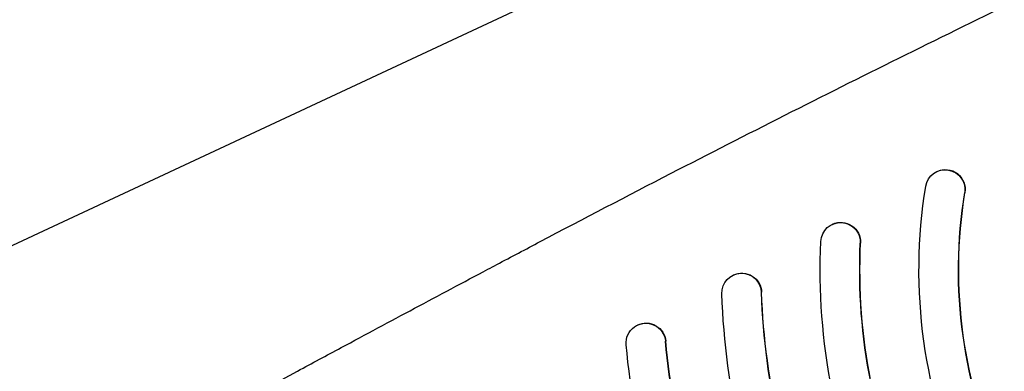
# Model space of a CAD drawing. Units: millimetres. Extents: x -5883 to 5865, y -7514 to 7530.
# Drawn here: x -4178 to -3978, y -5598 to -5527 of the extents above; entities that cross this region are included whole.
import ezdxf

# ---------------------------------------------------------------- set-up
doc = ezdxf.new("R2010")
doc.units = ezdxf.units.MM
doc.layers.add('2d', color=230, linetype='Continuous')

msp = doc.modelspace()

# ---------------------------------------------------------------- linework, layer by layer
at = {"layer": '2d'}
for p, q in [((-4246.66, -5603.71), (-3559.14, -5283.11)), ((-3992.08, -5557.34), (-3992.03, -5557.32)), ((-4013.24, -5568), (-4013.19, -5567.98)), ((-4033.26, -5578.26), (-4033.2, -5578.24)), ((-4052.62, -5588.35), (-4052.57, -5588.33))]:
    msp.add_line(p, q, dxfattribs=at)
at = {"layer": '2d', "extrusion": (0, 0, -1)}
for centre, major_axis, start_param, end_param in [((-3990.39, -5560.97), (-1.69, 3.63), -0.972582, 2.16901), ((-3990.34, -5560.94), (-1.69, 3.63), 0, 2.16901), ((-3890.84, -5577.31), (-44.37, 95.16), -1.570797, -0.972582), ((-3890.84, -5577.31), (-40.99, 87.91), -1.570797, -0.972582), ((-3890.79, -5577.28), (-40.99, 87.91), -1.570797, -0.972582), ((-4011.55, -5571.63), (-1.69, 3.63), -1.088142, 2.05345), ((-4011.49, -5571.6), (-1.69, 3.63), 0, 2.05345), ((-3890.84, -5577.31), (-52.83, 113.29), -1.570797, -1.088142), ((-3890.84, -5577.31), (-49.45, 106.04), -1.570797, -1.088142), ((-3890.79, -5577.28), (-49.45, 106.04), -1.570797, -1.088142), ((-4031.57, -5581.89), (-1.69, 3.63), -1.167622, 1.97397), ((-4031.51, -5581.86), (-1.69, 3.63), 0, 1.97397), ((-3890.84, -5577.31), (-61.28, 131.41), -1.570797, -1.167622), ((-3890.84, -5577.31), (-57.9, 124.16), -1.570797, -1.167622), ((-3890.79, -5577.28), (-57.9, 124.16), -1.570797, -1.167622), ((-4050.93, -5591.98), (-1.69, 3.63), -1.226389, 1.915204), ((-4050.88, -5591.95), (-1.69, 3.63), 0, 1.915204), ((-3890.84, -5577.31), (-69.73, 149.54), -1.570797, -1.226389), ((-3890.84, -5577.31), (-66.35, 142.29), -1.570797, -1.226389), ((-3890.79, -5577.28), (-66.35, 142.29), -1.570797, -1.226389)]:
    msp.add_ellipse(centre, major_axis=major_axis, ratio=0.998305, start_param=start_param, end_param=end_param, dxfattribs=at)
at = {"layer": '2d'}
for points, knots in [([(-4081.06, -5576.12), (-4078.13, -5574.56), (-4075.2, -5573.02), (-4063.47, -5566.84), (-4054.65, -5562.24), (-4030.51, -5549.81), (-4015.15, -5542.05), (-3984.32, -5526.76), (-3968.84, -5519.24), (-3937.78, -5504.43), (-3922.19, -5497.15), (-3897.01, -5485.63), (-3887.46, -5481.31), (-3877.89, -5477.04)], [0, 0, 0, 0, 10.000011, 10.000011, 40.000309, 40.000309, 91.893649, 91.893649, 143.792567, 143.792567, 195.69412, 195.69412, 227.297694, 227.297694, 227.297694, 227.297694]), ([(-4121.35, -5597.64), (-4118.42, -5596.06), (-4115.48, -5594.49), (-4107.59, -5590.25), (-4102.63, -5587.6), (-4092.74, -5582.32), (-4087.8, -5579.69), (-4082.27, -5576.76), (-4081.66, -5576.44), (-4081.06, -5576.12)], [0, 0, 0, 0, 10.000989, 10.000989, 26.861191, 26.861191, 43.688938, 43.688938, 45.740904, 45.740904, 45.740904, 45.740904]), ([(-4156.11, -5616.61), (-4153.19, -5614.99), (-4150.27, -5613.39), (-4138.71, -5607.03), (-4130.04, -5602.32), (-4121.35, -5597.64)], [0, 0, 0, 0, 10.000011, 10.000011, 39.605999, 39.605999, 39.605999, 39.605999])]:
    msp.add_open_spline(points, degree=3, knots=knots, dxfattribs=at)

doc.saveas('drawing.dxf')
